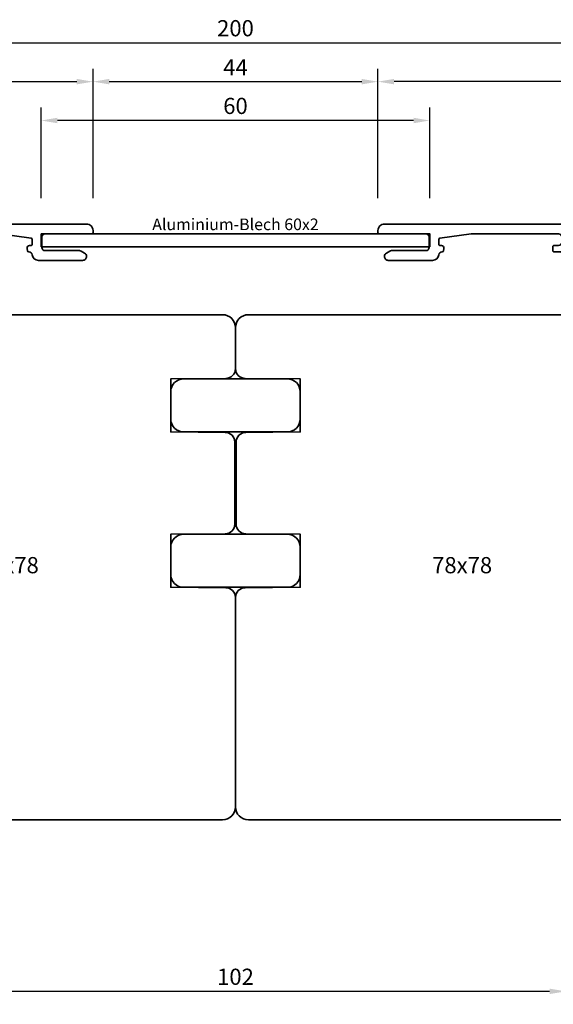
# Model space of a CAD drawing. Units: millimetres. Extents: x -85 to 3269, y -10100 to 93.
# Drawn here: x 2437 to 2519, y -6659 to -6507 of the extents above; entities that cross this region are included whole.
import ezdxf
from ezdxf.enums import TextEntityAlignment as Align

# ---------------------------------------------------------------- set-up
doc = ezdxf.new("R2010")
doc.units = ezdxf.units.MM
doc.layers.get('Defpoints').update_dxf_attribs({"color": 141})
for name, color, linetype, lineweight in [('FT_00_Artikelnummern', 6, 'Continuous', 35), ('FT_00_Bemaßungen', 3, 'Continuous', 25), ('FT_00_Bemerkungen', 3, 'Continuous', 25), ('FT_01_Holz', 43, 'Continuous', 35), ('FT_03_Aluminium', 240, 'Continuous', 35)]:
    doc.layers.add(name, color=color, linetype=linetype, lineweight=lineweight)
doc.layers.get('0').off()
doc.styles.add('FT_2020_01.8', font='tahoma.ttf', dxfattribs={"height": 1.8})
doc.styles.add('FT_2020_02.5', font='tahoma.ttf', dxfattribs={"height": 2.5})
doc.dimstyles.new('FT_1zu1', dxfattribs={"dimtxt": 2.5, "dimasz": 2.5, "dimexe": 2, "dimexo": 4, "dimtad": 1, "dimtxsty": 'FT_2020_02.5', "dimcen": 2.5, "dimclrt": 6, "dimadec": 0, "dimazin": 0, "dimtfac": 1, "dimtix": 1, "dimtmove": 0, "dimatfit": 0, "dimfxl": 0, "dimarcsym": 0})

# ---------------------------------------------------------------- blocks, each defined once
blk = doc.blocks.new('*D4357')
at = {"layer": 'Defpoints', "color": 0}
for p in [(2448, -6516.59), (2370, -6538.59), (2448, -6538.59)]:
    blk.add_point(p, dxfattribs=at)
at = {"layer": 'FT_00_Bemaßungen', "color": 0, "lineweight": -2}
for p, q in [((2370, -6534.59), (2370, -6514.59)), ((2448, -6534.59), (2448, -6514.59)), ((2372.5, -6516.59), (2445.5, -6516.59))]:
    blk.add_line(p, q, dxfattribs=at)
at = {"layer": 'FT_00_Bemaßungen', "color": 0}
for points in [[(2372.5, -6516.17), (2372.5, -6517.01), (2370, -6516.59)], [(2445.5, -6517.01), (2445.5, -6516.17), (2448, -6516.59)]]:
    blk.add_solid(points, dxfattribs=at)
at = {"layer": 'FT_00_Bemaßungen', "color": 6, "insert": (2409, -6514.66), "char_height": 2.5, "attachment_point": 5, "style": 'FT_2020_02.5', "bg_fill": 3, "box_fill_scale": 1.1, "bg_fill_color": 256, "bg_fill_true_color": 13158600, "bg_fill_transparency": 0}
blk.add_mtext('78', dxfattribs=at)
blk = doc.blocks.new('*D4361')
at = {"layer": 'Defpoints', "color": 0}
for p in [(2419, -6647.09), (2521, -6647.09), (2419, -6657.09)]:
    blk.add_point(p, dxfattribs=at)
at = {"layer": 'FT_00_Bemaßungen', "color": 0, "lineweight": -2}
for p, q in [((2419, -6651.09), (2419, -6659.09)), ((2521, -6651.09), (2521, -6659.09)), ((2518.5, -6657.09), (2421.5, -6657.09))]:
    blk.add_line(p, q, dxfattribs=at)
at = {"layer": 'FT_00_Bemaßungen', "color": 0}
for points in [[(2421.5, -6656.67), (2421.5, -6657.51), (2419, -6657.09)], [(2518.5, -6657.51), (2518.5, -6656.67), (2521, -6657.09)]]:
    blk.add_solid(points, dxfattribs=at)
at = {"layer": 'FT_00_Bemaßungen', "color": 6, "insert": (2470, -6655.16), "char_height": 2.5, "attachment_point": 5, "style": 'FT_2020_02.5', "bg_fill": 3, "box_fill_scale": 1.1, "bg_fill_color": 256, "bg_fill_true_color": 13158600, "bg_fill_transparency": 0}
blk.add_mtext('102', dxfattribs=at)
blk = doc.blocks.new('*D4376')
at = {"layer": 'Defpoints', "color": 0}
for p in [(2492, -6516.59), (2492, -6538.59), (2570, -6538.59)]:
    blk.add_point(p, dxfattribs=at)
at = {"layer": 'FT_00_Bemaßungen', "color": 0, "lineweight": -2}
for p, q in [((2492, -6534.59), (2492, -6514.59)), ((2570, -6534.59), (2570, -6514.59)), ((2567.5, -6516.59), (2494.5, -6516.59))]:
    blk.add_line(p, q, dxfattribs=at)
at = {"layer": 'FT_00_Bemaßungen', "color": 0}
for points in [[(2494.5, -6516.17), (2494.5, -6517.01), (2492, -6516.59)], [(2567.5, -6517.01), (2567.5, -6516.17), (2570, -6516.59)]]:
    blk.add_solid(points, dxfattribs=at)
at = {"layer": 'FT_00_Bemaßungen', "color": 6, "insert": (2531, -6514.66), "char_height": 2.5, "attachment_point": 5, "style": 'FT_2020_02.5', "bg_fill": 3, "box_fill_scale": 1.1, "bg_fill_color": 256, "bg_fill_true_color": 13158600, "bg_fill_transparency": 0}
blk.add_mtext('78', dxfattribs=at)
blk = doc.blocks.new('Aluminium_Blech_60x2')
blk.add_lwpolyline([(-30, 0), (30, 0), (30, -2), (-30, -2), (-30, 0)])
at = {"layer": 'FT_00_Artikelnummern', "style": 'FT_2020_01.8'}
blk.add_attdef('ARTIKELNR', text='', height=1.8, dxfattribs=at).set_placement((0, 0), align=Align.BOTTOM_CENTER)
blk = doc.blocks.new('*D4377')
at = {"layer": 'Defpoints', "color": 0}
for p in [(2492, -6516.59), (2448, -6538.59), (2492, -6538.59)]:
    blk.add_point(p, dxfattribs=at)
at = {"layer": 'FT_00_Bemaßungen', "color": 0, "lineweight": -2}
for p, q in [((2448, -6534.59), (2448, -6514.59)), ((2492, -6534.59), (2492, -6514.59)), ((2450.5, -6516.59), (2489.5, -6516.59))]:
    blk.add_line(p, q, dxfattribs=at)
at = {"layer": 'FT_00_Bemaßungen', "color": 0}
for points in [[(2450.5, -6516.17), (2450.5, -6517.01), (2448, -6516.59)], [(2489.5, -6517.01), (2489.5, -6516.17), (2492, -6516.59)]]:
    blk.add_solid(points, dxfattribs=at)
at = {"layer": 'FT_00_Bemaßungen', "color": 6, "insert": (2470, -6514.71), "char_height": 2.5, "attachment_point": 5, "style": 'FT_2020_02.5', "bg_fill": 3, "box_fill_scale": 1.1, "bg_fill_color": 256, "bg_fill_true_color": 13158600, "bg_fill_transparency": 0}
blk.add_mtext('44', dxfattribs=at)
blk = doc.blocks.new('Holz_Blendrahmen_IV78x70_Vorlage')
blk.add_lwpolyline([(78, 47, 0.414214), (76, 49), (49.88, 49, 0.056077), (49.21, 48.93, -0.47879), (47.99, 49.89), (47.95, 55.02, 0.41166), (45.95, 57), (40.47, 57), (39.75, 56.87, -0.463654), (37.99, 58.34), (37.9, 68.02, 0.41166), (35.9, 70), (17.47, 70), (16.75, 69.87, -0.157678), (15.83, 70), (15.5, 70, 0.414214), (15, 69.5), (15, 62.3, -0.414214), (14.7, 62), (10.3, 62, -0.414214), (10, 62.3), (10, 69.5, 0.414214), (9.5, 70), (1.21, 70, 0.198912), (0.85, 69.85), (0, 69)], format="xyb")
blk = doc.blocks.new('Holz_Blendrahmen_IV78x78_Kopplung')
blk.add_lwpolyline([(77, 0), (2, 0, 0.414214), (0, -2), (0, -8.33, 0.41166), (1.49, -9.83), (10, -9.9), (10, -18.1), (1.59, -18.17, 0.41166), (0.1, -19.67), (0.1, -32.33, 0.41166), (1.59, -33.83), (10, -33.9), (10, -42.1), (1.49, -42.17, 0.41166), (0, -43.67), (0, -76, 0.414214), (2, -78), (55, -78)], format="xyb")
at = {"rotation": 270}
blk.add_blockref('Holz_Blendrahmen_IV78x70_Vorlage', (8, 0), dxfattribs=at)
at = {"layer": 'FT_00_Bemerkungen', "style": 'FT_2020_02.5', "flags": 8}
blk.add_attdef('Kantelbezeichnung', text='', height=2.5, dxfattribs=at).set_placement((35, -39), align=Align.MIDDLE)
blk = doc.blocks.new('GUTMANN_Rahmen_BR 78.10-SK')
blk.add_lwpolyline([(-29, 4.7), (-29, 5.8, 0.414214), (-29.2, 6), (-37, 6, -0.414214), (-37.5, 6.5), (-37.5, 8, -0.414214), (-37, 8.5), (-11.1, 8.5, -0.414214), (-10.6, 8), (-10.6, 2.7), (-14.1, 2.7, 0.414214), (-15.1, 1.7), (-15.1, 0.5, 0.414214), (-14.6, 0), (-14.3, 0, 0.414214), (-14.1, 0.2), (-14.1, 1.5), (-10.6, 1.5), (-10.6, 1, 0.414214), (-9.6, 0), (-6.35, 0, 0.414214), (-5.6, 0.75, 0.414214), (-6.35, 1.5), (-8.6, 1.5, -0.414214), (-9.1, 2), (-9.1, 8, -0.414214), (-8.6, 8.5), (-7.9, 8.5, -0.414214), (-7.4, 8), (-7.4, 6.2, 0.414214), (-7.2, 6), (-6.3, 6, 0.414214), (-6.1, 6.2), (-6.1, 8, -0.414214), (-5.6, 8.5), (5.6, 8.5, -0.414214), (6.1, 8), (6.1, 6.2, 0.414214), (6.3, 6), (7.2, 6, 0.414214), (7.4, 6.2), (7.4, 8, -0.414214), (7.9, 8.5), (8.6, 8.5, -0.414214), (9.1, 8), (9.1, 2, -0.414214), (8.6, 1.5), (6.35, 1.5, 0.414214), (5.6, 0.75, 0.414214), (6.35, 0), (9.6, 0, 0.414214), (10.6, 1), (10.6, 5.5, -0.414214), (10.8, 5.7), (11.8, 5.7, 0.414214), (12, 5.9), (12, 6.5, 0.414214), (11.8, 6.7), (11.1, 6.7, -0.414214), (10.6, 7.2), (10.6, 8, -0.414214), (11.1, 8.5), (21.2, 8.5), (24.6, 8.5), (29.43, 7.82, -0.373884), (29.6, 7.62), (29.6, 6.9, -0.414214), (29.4, 6.7), (29.2, 6.7, 0.466308), (28.81, 6.23), (28.87, 5.87, 0.36397), (29.07, 5.7), (29.1, 5.7, -0.374974), (29.6, 5.27, 0.374974), (30.59, 4.4), (37.4, 4.4, 0.414214), (38, 5, 0.267949), (37.7, 5.52), (37.16, 5.84, 0.131652), (36.91, 5.9), (31.6, 5.9, -0.414214), (31.1, 6.4), (31.1, 8, -0.414214), (31.6, 8.5), (38.8, 8.5, 0.414214), (39, 8.7), (39, 9, 0.414214), (38, 10), (-38.5, 10, 0.414214), (-39, 9.5), (-39, 1, 0.414214), (-38, 0), (-37.1, 0, 0.414214), (-36.1, 1), (-36.1, 1.3, 0.414214), (-36.3, 1.5), (-37.5, 1.5), (-37.5, 4, -0.414214), (-37, 4.5), (-32.5, 4.5, -0.414214), (-32, 4), (-32, 1.5), (-32.9, 1.5, 0.414214), (-33.1, 1.3), (-33.1, 1, 0.414214), (-32.1, 0), (-31, 0, 0.414214), (-30.5, 0.5), (-30.5, 4.5), (-29.2, 4.5, 0.414214)], format="xyb", close=True)
at = {"layer": 'FT_00_Artikelnummern', "style": 'FT_2020_01.8'}
blk.add_attdef('ARTIKELNR', text='', height=1.8, dxfattribs=at).set_placement((0, 10), align=Align.BOTTOM_CENTER)
blk = doc.blocks.new('*D4384')
at = {"layer": 'Defpoints', "color": 0}
for p in [(2440, -6522.59), (2440, -6538.59), (2500, -6538.59)]:
    blk.add_point(p, dxfattribs=at)
at = {"layer": 'FT_00_Bemaßungen', "color": 0, "lineweight": -2}
for p, q in [((2440, -6534.59), (2440, -6520.59)), ((2500, -6534.59), (2500, -6520.59)), ((2497.5, -6522.59), (2442.5, -6522.59))]:
    blk.add_line(p, q, dxfattribs=at)
at = {"layer": 'FT_00_Bemaßungen', "color": 0}
for points in [[(2442.5, -6522.17), (2442.5, -6523.01), (2440, -6522.59)], [(2497.5, -6523.01), (2497.5, -6522.17), (2500, -6522.59)]]:
    blk.add_solid(points, dxfattribs=at)
at = {"layer": 'FT_00_Bemaßungen', "color": 6, "insert": (2470, -6520.66), "char_height": 2.5, "attachment_point": 5, "style": 'FT_2020_02.5', "bg_fill": 3, "box_fill_scale": 1.1, "bg_fill_color": 256, "bg_fill_true_color": 13158600, "bg_fill_transparency": 0}
blk.add_mtext('60', dxfattribs=at)
blk = doc.blocks.new('*D5174')
at = {"layer": 'Defpoints', "color": 0}
for p in [(2570, -6510.59), (2370, -6538.59), (2570, -6538.59)]:
    blk.add_point(p, dxfattribs=at)
at = {"layer": 'FT_00_Bemaßungen', "color": 0, "lineweight": -2}
for p, q in [((2370, -6534.59), (2370, -6508.59)), ((2570, -6534.59), (2570, -6508.59)), ((2372.5, -6510.59), (2567.5, -6510.59))]:
    blk.add_line(p, q, dxfattribs=at)
at = {"layer": 'FT_00_Bemaßungen', "color": 0}
for points in [[(2372.5, -6510.17), (2372.5, -6511.01), (2370, -6510.59)], [(2567.5, -6511.01), (2567.5, -6510.17), (2570, -6510.59)]]:
    blk.add_solid(points, dxfattribs=at)
at = {"layer": 'FT_00_Bemaßungen', "color": 6, "insert": (2470, -6508.66), "char_height": 2.5, "attachment_point": 5, "style": 'FT_2020_02.5', "bg_fill": 3, "box_fill_scale": 1.1, "bg_fill_color": 256, "bg_fill_true_color": 13158600, "bg_fill_transparency": 0}
blk.add_mtext('200', dxfattribs=at)

msp = doc.modelspace()

# ---------------------------------------------------------------- linework, layer by layer
at = {"layer": 'FT_01_Holz'}
for points in [[(2462, -6562.489), (2478, -6562.489, -0.4142136), (2480, -6564.489), (2480, -6568.689, -0.4142136), (2478, -6570.689), (2462, -6570.689, -0.4142136), (2460, -6568.689), (2460, -6564.489, -0.4142136)], [(2462, -6586.489), (2478, -6586.489, -0.4142136), (2480, -6588.489), (2480, -6592.689, -0.4142136), (2478, -6594.689), (2462, -6594.689, -0.4142136), (2460, -6592.689), (2460, -6588.489, -0.4142136)]]:
    msp.add_lwpolyline(points, format="xyb", close=True, dxfattribs=at)

# ---------------------------------------------------------------- block references
ref = msp.add_blockref('Holz_Blendrahmen_IV78x78_Kopplung', (2470, -6552.589), dxfattribs=dict(at, xscale=-1))
ref.add_attrib('Kantelbezeichnung', '78x78', dxfattribs={"layer": 'FT_00_Bemerkungen', "height": 2.5, "style": 'FT_2020_02.5', "flags": 8}).set_placement((2435, -6591.589), align=Align.MIDDLE)
msp.add_blockref('Holz_Blendrahmen_IV78x78_Kopplung', (2470, -6552.589), dxfattribs=at).add_auto_attribs({'Kantelbezeichnung': '78x78'})
at = {"layer": 'FT_03_Aluminium', "rotation": 360}
msp.add_blockref('GUTMANN_Rahmen_BR 78.10-SK', (2409, -6548.589), dxfattribs=at).add_auto_attribs({'ARTIKELNR': 'BR 78.10-SK'})
at = {"layer": 'FT_03_Aluminium'}
ref = msp.add_blockref('GUTMANN_Rahmen_BR 78.10-SK', (2531, -6548.589), dxfattribs=dict(at, xscale=-1))
ref.add_attrib('ARTIKELNR', 'BR 78.10-SK', dxfattribs={"layer": 'FT_00_Artikelnummern', "height": 1.8, "style": 'FT_2020_01.8'}).set_placement((2531, -6538.589), align=Align.BOTTOM_CENTER)
msp.add_blockref('Aluminium_Blech_60x2', (2470, -6540.089), dxfattribs=at).add_auto_attribs({'ARTIKELNR': 'Aluminium-Blech 60x2'})

# ---------------------------------------------------------------- dimensions: what is measured, and where the dimension line sits
at = {"layer": 'FT_00_Bemaßungen'}
dim = msp.add_linear_dim(base=(2419, -6657.089), p1=(2521, -6647.089), p2=(2419, -6647.089), dimstyle='FT_1zu1', dxfattribs=at)
dim.commit()
dim.dimension.update_dxf_attribs({"geometry": '*D4361', "text_midpoint": (2470, -6655.161)})

# ---------------------------------------------------------------- next in the draw order: dimensions: what is measured, and where the dimension line sits
dim = msp.add_linear_dim(base=(2448, -6516.589), p1=(2370, -6538.589), p2=(2448, -6538.589), dimstyle='FT_1zu1', dxfattribs=at)
dim.commit()
dim.dimension.update_dxf_attribs({"geometry": '*D4357', "text_midpoint": (2409, -6514.656)})
dim = msp.add_linear_dim(base=(2492, -6516.589), p1=(2570, -6538.589), p2=(2492, -6538.589), angle=180, dimstyle='FT_1zu1', dxfattribs=at)
dim.commit()
dim.dimension.update_dxf_attribs({"geometry": '*D4376', "text_midpoint": (2531, -6514.656)})

# ---------------------------------------------------------------- next in the draw order: dimensions: what is measured, and where the dimension line sits
dim = msp.add_linear_dim(base=(2492, -6516.589), p1=(2448, -6538.589), p2=(2492, -6538.589), dimstyle='FT_1zu1', dxfattribs=at)
dim.commit()
dim.dimension.update_dxf_attribs({"geometry": '*D4377', "text_midpoint": (2470, -6514.714)})

# ---------------------------------------------------------------- next in the draw order: dimensions: what is measured, and where the dimension line sits
dim = msp.add_linear_dim(base=(2440, -6522.589), p1=(2500, -6538.589), p2=(2440, -6538.589), angle=180, dimstyle='FT_1zu1', dxfattribs=at)
dim.commit()
dim.dimension.update_dxf_attribs({"geometry": '*D4384', "text_midpoint": (2470, -6520.661)})

# ---------------------------------------------------------------- next in the draw order: dimensions: what is measured, and where the dimension line sits
dim = msp.add_linear_dim(base=(2570, -6510.589), p1=(2370, -6538.589), p2=(2570, -6538.589), dimstyle='FT_1zu1', dxfattribs=at)
dim.commit()
dim.dimension.update_dxf_attribs({"geometry": '*D5174', "text_midpoint": (2470, -6508.661)})

doc.saveas('drawing.dxf')
